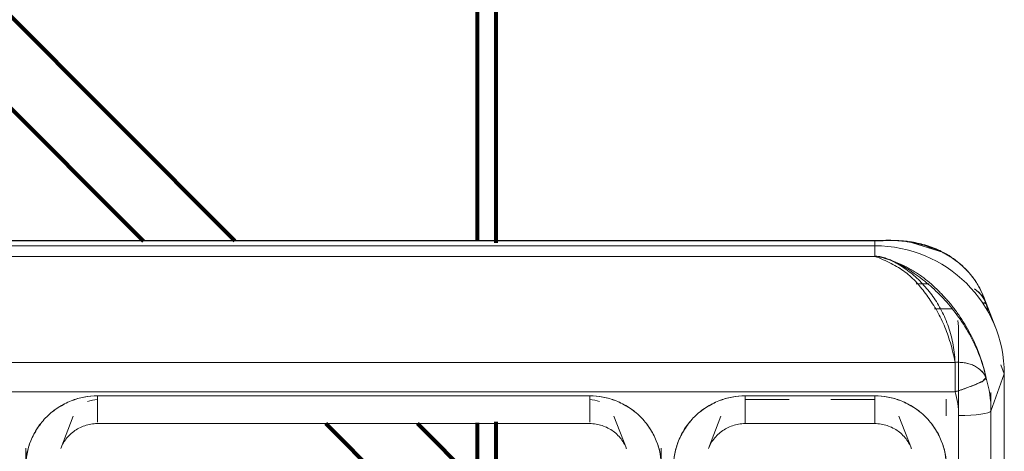
# Model space of a CAD drawing. Units: inches. Extents: x 1396 to 5832, y 1137 to 4273.
# Drawn here: x 2408 to 2484, y 2752 to 2785 of the extents above; entities that cross this region are included whole.
import ezdxf

# ---------------------------------------------------------------- set-up
doc = ezdxf.new("R2010")
doc.units = ezdxf.units.IN
doc.header["$MEASUREMENT"] = 0
for name, color, linetype, lineweight in [('12_dwg', 7, 'Continuous', 9), ('2938', 7, 'Continuous', 9), ('HAGS-Dim Plan', 7, 'Continuous', 80)]:
    doc.layers.add(name, color=color, linetype=linetype, lineweight=lineweight)

# ---------------------------------------------------------------- blocks, each defined once
blk = doc.blocks.new('12_dwg_chandap-V43-Level 1')
at = {"layer": '2938'}
for p, q in [((12031.156, 2739.651), (11947.136, 2739.651)), ((11948.145, 2739.621), (11968.645, 2739.621)), ((12009.645, 2739.621), (12030.145, 2739.621)), ((12033.336, 2736.3), (12034.317, 2736.3)), ((12034.317, 2736.3), (12033.336, 2736.3)), ((12039.488, 2732.868), (12038.565, 2735.264)), ((12034.759, 2734.378), (12036.133, 2734.378)), ((12036.133, 2734.378), (12034.759, 2734.378)), ((12036.62, 2732.544), (12036.62, 2726.317)), ((12036.62, 2726.317), (12036.62, 2732.544)), ((12036.348, 2727.976), (12036.348, 2730.237)), ((12036.348, 2730.237), (12036.348, 2727.976)), ((12039.888, 2730.057), (12040.145, 2729.343)), ((12040.145, 2729.343), (12039.888, 2730.057)), ((11970.145, 2725.616), (11970.145, 2727.651)), ((11970.145, 2727.651), (11970.145, 2725.616)), ((12008.145, 2727.651), (12008.145, 2725.616)), ((12008.145, 2725.616), (12008.145, 2727.651)), ((12020.145, 2725.616), (12020.145, 2727.651)), ((12020.145, 2727.651), (12020.145, 2725.616)), ((12030.145, 2727.651), (12030.145, 2725.616)), ((12030.145, 2725.616), (12030.145, 2727.651)), ((12020.145, 2727.364), (12020.145, 2726.904)), ((12020.145, 2726.904), (12020.145, 2727.364)), ((12030.145, 2726.904), (12030.145, 2727.364)), ((12030.145, 2727.364), (12030.145, 2726.904)), ((12035.67, 2726.108), (12035.67, 2727.408)), ((12035.67, 2727.408), (12035.67, 2726.108)), ((11968.276, 2726.09), (11967.315, 2723.597)), ((11970.145, 2725.515), (12008.145, 2725.515)), ((12010.975, 2723.597), (12010.014, 2726.09)), ((12018.276, 2726.09), (12017.315, 2723.597)), ((12020.145, 2725.985), (12020.145, 2725.526)), ((12020.145, 2725.526), (12020.145, 2725.985)), ((12020.145, 2725.515), (12030.145, 2725.515)), ((12030.145, 2725.526), (12030.145, 2725.985)), ((12030.145, 2725.985), (12030.145, 2725.526)), ((12032.975, 2723.597), (12032.014, 2726.09)), ((11964.62, 2723.613), (11964.62, 2722.184)), ((11964.62, 2722.184), (11964.62, 2723.613)), ((12013.67, 2722.184), (12013.67, 2723.613)), ((12013.67, 2723.613), (12013.67, 2722.184))]:
    blk.add_line(p, q, dxfattribs=at)
at = {"layer": '2938', "flags": 128}
for points in [[(12030.145, 2739.612), (12009.645, 2739.612), (11989.145, 2739.612), (11968.645, 2739.612), (11948.145, 2739.612)], [(11948.145, 2739.236), (11968.645, 2739.236), (11989.145, 2739.236), (12009.645, 2739.236), (12030.145, 2739.236)], [(12030.145, 2739.236), (12009.645, 2739.236), (11989.145, 2739.236), (11968.645, 2739.236), (11948.145, 2739.236)], [(12030.145, 2739.612), (12030.145, 2739.518), (12030.145, 2739.424), (12030.145, 2739.33), (12030.145, 2739.236)], [(12030.145, 2739.236), (12030.145, 2739.33), (12030.145, 2739.424), (12030.145, 2739.518), (12030.145, 2739.612)], [(12030.145, 2739.236), (12030.145, 2739.038), (12030.145, 2738.841), (12030.145, 2738.643), (12030.145, 2738.445)], [(12030.145, 2738.445), (12030.145, 2738.643), (12030.145, 2738.841), (12030.145, 2739.038), (12030.145, 2739.236)], [(12032.637, 2739.579), (12035.463, 2738.712), (12035.702, 2738.579)], [(12030.145, 2738.415), (12009.645, 2738.415), (11989.145, 2738.415), (11968.645, 2738.415), (11948.145, 2738.415)], [(12036.348, 2730.237), (12012.747, 2730.237), (11989.145, 2730.237), (11965.543, 2730.237), (11941.942, 2730.237)], [(11941.942, 2730.237), (11965.543, 2730.237), (11989.145, 2730.237), (12012.747, 2730.237), (12036.348, 2730.237)], [(12040.145, 2729.343), (12039.888, 2728.629), (12039.631, 2727.914), (12039.373, 2727.2), (12039.116, 2726.486)], [(12039.116, 2726.486), (12039.373, 2727.2), (12039.631, 2727.914), (12039.888, 2728.629), (12040.145, 2729.343)], [(12040.145, 2720.438), (12040.145, 2722.664), (12040.145, 2724.89), (12040.145, 2727.117), (12040.145, 2729.343)], [(12040.145, 2729.343), (12040.145, 2727.117), (12040.145, 2724.89), (12040.145, 2722.664), (12040.145, 2720.438)], [(12036.348, 2727.976), (12012.747, 2727.976), (11989.145, 2727.976), (11965.543, 2727.976), (11941.942, 2727.976)], [(11941.942, 2727.976), (11965.543, 2727.976), (11989.145, 2727.976), (12012.747, 2727.976), (12036.348, 2727.976)], [(11970.145, 2727.651), (11979.645, 2727.651), (11989.145, 2727.651), (11998.645, 2727.651), (12008.145, 2727.651)], [(12008.145, 2727.651), (11998.645, 2727.651), (11989.145, 2727.651), (11979.645, 2727.651), (11970.145, 2727.651)], [(12020.145, 2727.651), (12022.645, 2727.651), (12025.145, 2727.651), (12027.645, 2727.651), (12030.145, 2727.651)], [(12030.145, 2727.651), (12027.645, 2727.651), (12025.145, 2727.651), (12022.645, 2727.651), (12020.145, 2727.651)], [(12039.116, 2716.413), (12039.116, 2719.745), (12039.116, 2725.972), (12039.116, 2727.927)], [(12039.116, 2727.927), (12039.116, 2725.972), (12039.116, 2719.745), (12039.116, 2716.413)], [(12023.534, 2727.364), (12022.645, 2727.364), (12020.145, 2727.364)], [(12020.145, 2727.364), (12022.645, 2727.364), (12023.534, 2727.364)], [(12030.145, 2727.364), (12027.645, 2727.364), (12026.756, 2727.364)], [(12026.756, 2727.364), (12027.645, 2727.364), (12030.145, 2727.364)], [(12036.62, 2701.234), (12036.62, 2707.461), (12036.62, 2713.688), (12036.62, 2719.915), (12036.62, 2726.142)], [(12036.62, 2726.142), (12036.62, 2719.915), (12036.62, 2713.688), (12036.62, 2707.461), (12036.62, 2701.234)], [(12039.116, 2726.486), (12039.116, 2720.26), (12039.116, 2714.033), (12039.116, 2707.806), (12039.116, 2701.579)], [(12039.116, 2701.579), (12039.116, 2707.806), (12039.116, 2714.033), (12039.116, 2720.26), (12039.116, 2726.486)], [(11967.315, 2723.597), (11967.36, 2723.706), (11967.409, 2723.814), (11967.462, 2723.92), (11967.52, 2724.023), (11967.582, 2724.125), (11967.648, 2724.223), (11967.719, 2724.32), (11967.793, 2724.413), (11967.87, 2724.504), (11967.952, 2724.591), (11968.037, 2724.676), (11968.126, 2724.757), (11968.217, 2724.834), (11968.312, 2724.908), (11968.41, 2724.978), (11968.511, 2725.045), (11968.615, 2725.107), (11968.721, 2725.165), (11968.829, 2725.219), (11968.94, 2725.269), (11969.053, 2725.314), (11969.167, 2725.355), (11969.283, 2725.392), (11969.401, 2725.423), (11969.52, 2725.45), (11969.64, 2725.473), (11969.76, 2725.49), (11969.882, 2725.503), (11970.003, 2725.511), (11970.125, 2725.514), (11970.145, 2725.515)], [(11970.145, 2725.526), (11979.645, 2725.526), (11989.145, 2725.526), (11998.645, 2725.526), (12008.145, 2725.526)], [(12008.145, 2725.526), (11998.645, 2725.526), (11989.145, 2725.526), (11979.645, 2725.526), (11970.145, 2725.526)], [(12008.145, 2725.515), (12008.267, 2725.512), (12008.389, 2725.505), (12008.51, 2725.493), (12008.631, 2725.476), (12008.751, 2725.454), (12008.87, 2725.428), (12008.988, 2725.397), (12009.104, 2725.361), (12009.219, 2725.321), (12009.332, 2725.277), (12009.443, 2725.228), (12009.552, 2725.174), (12009.658, 2725.117), (12009.762, 2725.055), (12009.864, 2724.989), (12009.962, 2724.92), (12010.058, 2724.847), (12010.15, 2724.77), (12010.239, 2724.689), (12010.325, 2724.605), (12010.407, 2724.518), (12010.485, 2724.428), (12010.56, 2724.335), (12010.631, 2724.239), (12010.697, 2724.141), (12010.76, 2724.04), (12010.819, 2723.936), (12010.873, 2723.831), (12010.923, 2723.724), (12010.968, 2723.614), (12010.975, 2723.597)], [(12017.315, 2723.597), (12017.36, 2723.706), (12017.409, 2723.814), (12017.462, 2723.92), (12017.52, 2724.023), (12017.582, 2724.125), (12017.648, 2724.223), (12017.719, 2724.32), (12017.793, 2724.413), (12017.87, 2724.504), (12017.952, 2724.591), (12018.037, 2724.676), (12018.126, 2724.757), (12018.217, 2724.834), (12018.312, 2724.908), (12018.41, 2724.978), (12018.511, 2725.045), (12018.615, 2725.107), (12018.721, 2725.165), (12018.829, 2725.219), (12018.94, 2725.269), (12019.053, 2725.314), (12019.167, 2725.355), (12019.283, 2725.392), (12019.401, 2725.423), (12019.52, 2725.45), (12019.64, 2725.473), (12019.76, 2725.49), (12019.882, 2725.503), (12020.003, 2725.511), (12020.125, 2725.514), (12020.145, 2725.515)], [(12020.145, 2725.526), (12022.645, 2725.526), (12025.145, 2725.526), (12027.645, 2725.526), (12030.145, 2725.526)], [(12030.145, 2725.526), (12027.645, 2725.526), (12025.145, 2725.526), (12022.645, 2725.526), (12020.145, 2725.526)], [(12030.145, 2725.515), (12030.267, 2725.512), (12030.389, 2725.505), (12030.51, 2725.493), (12030.631, 2725.476), (12030.751, 2725.454), (12030.87, 2725.428), (12030.988, 2725.397), (12031.104, 2725.361), (12031.219, 2725.321), (12031.332, 2725.277), (12031.443, 2725.228), (12031.552, 2725.174), (12031.658, 2725.117), (12031.762, 2725.055), (12031.864, 2724.989), (12031.962, 2724.92), (12032.058, 2724.847), (12032.15, 2724.77), (12032.239, 2724.689), (12032.325, 2724.605), (12032.407, 2724.518), (12032.485, 2724.428), (12032.56, 2724.335), (12032.631, 2724.239), (12032.697, 2724.141), (12032.76, 2724.04), (12032.819, 2723.936), (12032.873, 2723.831), (12032.923, 2723.724), (12032.968, 2723.614), (12032.975, 2723.597)]]:
    blk.add_lwpolyline(points, dxfattribs=at)
at = {"layer": '2938'}
for centre, major_axis, ratio, start_param, end_param in [((12030.145, 2729.343), (10, 0), 0.989359, 0, 1.570796), ((12030.145, 2729.343), (10, 0), 0.989359, 0, 1.570796), ((12036.348, 2734.015), (2.393, 0.723), 0.139401, 0.010262, 0.389871), ((12030.145, 2732.199), (8.971, 0), 0.989359, 0.217871, 0.290494), ((12030.145, 2732.199), (8.971, 0), 0.989359, 0.217871, 0.290494), ((12030.145, 2732.544), (6.475, 0), 0.989359, 0, 0.145247), ((12030.145, 2732.544), (6.475, 0), 0.989359, 0, 0.145247), ((12036.348, 2728.34), (2.393, 0.723), 0.139401, 4.670291, 6.188728), ((12030.145, 2726.486), (8.971, 0), 0.989359, 0, 0.290494), ((12030.145, 2726.486), (8.971, 0), 0.989359, 0, 0.290494), ((12030.145, 2726.142), (-6.475, 0), 0.989359, 3.141593, 3.432087), ((12030.145, 2726.142), (6.475, 0), 0.989359, 0, 0.290494), ((11970.145, 2725.385), (2, 0), 0.989359, 1.570796, 1.963495), ((11970.145, 2725.385), (2, 0), 0.989359, 1.570796, 1.963495), ((12008.145, 2725.385), (2, 0), 0.989359, 1.178097, 1.570796), ((12008.145, 2725.385), (2, 0), 0.989359, 1.178097, 1.570796), ((12036.62, 2726.505), (2.5, 0), 0.145497, 4.712389, 6.230825), ((12036.62, 2726.505), (2.5, 0), 0.145497, 4.712389, 6.230825)]:
    blk.add_ellipse(centre, major_axis=major_axis, ratio=ratio, start_param=start_param, end_param=end_param, dxfattribs=at)
for points, knots in [([(12038.74, 2734.741), (12038.493, 2735.603), (12037.85, 2736.769), (12036.818, 2737.782), (12036.247, 2738.208), (12035.904, 2738.431), (12035.636, 2738.589), (12035.364, 2738.733), (12035, 2738.905), (12034.535, 2739.09), (12034.04, 2739.247), (12033.616, 2739.358), (12033.28, 2739.436), (12032.926, 2739.505), (12032.441, 2739.582), (12031.549, 2739.673), (12030.72, 2739.665), (12030.145, 2739.612)], [0, 0, 0, 0, 0.25, 0.375, 0.4375, 0.46875, 0.5, 0.53125, 0.5625, 0.625, 0.6875, 0.71875, 0.75, 0.78125, 0.8125, 0.875, 1, 1, 1, 1]), ([(12030.145, 2739.621), (12030.59, 2739.646), (12031.217, 2739.661), (12031.969, 2739.63), (12032.319, 2739.595), (12032.486, 2739.573)], [0, 0, 0, 0, 0.125, 0.1875, 0.25, 0.25, 0.25, 0.25]), ([(12032.637, 2739.579), (12032.523, 2739.593), (12032.32, 2739.613), (12032.018, 2739.632), (12031.734, 2739.641), (12031.435, 2739.643), (12031.105, 2739.638), (12030.79, 2739.629), (12030.47, 2739.62), (12030.258, 2739.617), (12030.145, 2739.617)], [0.7703659, 0.7703659, 0.7703659, 0.7703659, 0.8125, 0.84375, 0.875, 0.90625, 0.9375, 0.96875, 0.984375, 1, 1, 1, 1]), ([(12030.145, 2739.617), (12030.255, 2739.617), (12030.462, 2739.62), (12030.783, 2739.628), (12031.104, 2739.636), (12031.448, 2739.639), (12031.767, 2739.635), (12032.077, 2739.622), (12032.483, 2739.593), (12032.979, 2739.533), (12033.572, 2739.42), (12034.163, 2739.261), (12034.745, 2739.055), (12035.123, 2738.885), (12035.309, 2738.791)], [0, 0, 0, 0, 0.015625, 0.03125, 0.0625, 0.09375, 0.125, 0.15625, 0.1875, 0.25, 0.3125, 0.375, 0.4375, 0.5, 0.5, 0.5, 0.5]), ([(12034.552, 2739.021), (12034.425, 2739.087), (12034.162, 2739.208), (12033.738, 2739.358), (12033.291, 2739.475), (12032.976, 2739.532), (12032.817, 2739.555)], [0.5, 0.5, 0.5, 0.5, 0.5625, 0.625, 0.6875, 0.7479132, 0.7479132, 0.7479132, 0.7479132]), ([(12030.145, 2738.445), (12030.721, 2738.332), (12031.551, 2738.081), (12032.441, 2737.676), (12032.924, 2737.415), (12033.276, 2737.207), (12033.61, 2736.987), (12034.03, 2736.682), (12034.518, 2736.277), (12034.978, 2735.843), (12035.339, 2735.472), (12035.611, 2735.181), (12035.879, 2734.877), (12036.224, 2734.458), (12036.799, 2733.689), (12037.841, 2731.994), (12038.491, 2730.263), (12038.74, 2729.029)], [0, 0, 0, 0, 0.125, 0.1875, 0.21875, 0.25, 0.28125, 0.3125, 0.375, 0.4375, 0.46875, 0.5, 0.53125, 0.5625, 0.625, 0.75, 1, 1, 1, 1]), ([(12030.145, 2738.431), (12030.259, 2738.43), (12030.472, 2738.411), (12030.795, 2738.34), (12031.11, 2738.232), (12031.44, 2738.09), (12031.738, 2737.937), (12032.022, 2737.775), (12032.383, 2737.547), (12032.809, 2737.24), (12033.288, 2736.842), (12033.736, 2736.412), (12034.156, 2735.951), (12034.677, 2735.294), (12035.254, 2734.391), (12035.807, 2733.164), (12036.2, 2731.779), (12036.325, 2730.766), (12036.348, 2730.237)], [0, 0, 0, 0, 0.015625, 0.03125, 0.0625, 0.09375, 0.125, 0.15625, 0.1875, 0.25, 0.3125, 0.375, 0.4375, 0.5, 0.625, 0.75, 0.875, 1, 1, 1, 1]), ([(12038.74, 2729.029), (12038.596, 2729.697), (12038.2, 2730.966), (12037.367, 2732.656), (12036.379, 2734.12), (12035.475, 2735.154), (12034.726, 2735.884), (12034.149, 2736.388), (12033.565, 2736.847), (12032.976, 2737.26), (12032.481, 2737.568), (12032.076, 2737.795), (12031.767, 2737.955), (12031.449, 2738.104), (12031.106, 2738.242), (12030.786, 2738.345), (12030.463, 2738.412), (12030.255, 2738.431), (12030.145, 2738.431)], [0, 0, 0, 0, 0.125, 0.25, 0.375, 0.5, 0.5625, 0.625, 0.6875, 0.75, 0.8125, 0.84375, 0.875, 0.90625, 0.9375, 0.96875, 0.984375, 1, 1, 1, 1]), ([(12036.348, 2730.237), (12036.246, 2730.764), (12036.001, 2731.77), (12035.517, 2733.136), (12034.894, 2734.357), (12034.158, 2735.439), (12033.529, 2736.249), (12032.969, 2736.825), (12032.498, 2737.216), (12031.973, 2737.566), (12031.221, 2737.989), (12030.592, 2738.256), (12030.145, 2738.415)], [0, 0, 0, 0, 0.125, 0.25, 0.375, 0.5, 0.625, 0.6875, 0.75, 0.8125, 0.875, 1, 1, 1, 1]), ([(12035.702, 2738.579), (12035.936, 2738.443), (12036.522, 2738.062), (12037.043, 2737.561), (12037.353, 2737.239)], [0.5445036, 0.5445036, 0.5445036, 0.5445036, 0.625, 0.75, 0.75, 0.75, 0.75]), ([(12037.682, 2736.841), (12037.854, 2736.615), (12038.274, 2735.983), (12038.596, 2735.241), (12038.74, 2734.741)], [0.7974041, 0.7974041, 0.7974041, 0.7974041, 0.875, 1, 1, 1, 1]), ([(12037.849, 2735.904), (12037.903, 2735.87), (12038.007, 2735.795), (12038.152, 2735.67), (12038.285, 2735.536), (12038.404, 2735.396), (12038.51, 2735.248), (12038.633, 2735.037), (12038.703, 2734.862), (12038.74, 2734.741)], [0.5, 0.5, 0.5, 0.5, 0.5625, 0.625, 0.6875, 0.75, 0.8125, 0.875, 1, 1, 1, 1]), ([(12038.74, 2734.741), (12038.73, 2734.771), (12038.708, 2734.818), (12038.662, 2734.847), (12038.608, 2734.842), (12038.559, 2734.824), (12038.531, 2734.813), (12038.524, 2734.81)], [0, 0, 0, 0, 0.0625, 0.125, 0.1875, 0.234375, 0.25, 0.25, 0.25, 0.25]), ([(12038.74, 2729.029), (12038.703, 2729.134), (12038.633, 2729.277), (12038.51, 2729.445), (12038.404, 2729.559), (12038.285, 2729.669), (12038.152, 2729.776), (12038.007, 2729.876), (12037.851, 2729.964), (12037.686, 2730.038), (12037.511, 2730.103), (12037.329, 2730.157), (12037.078, 2730.212), (12036.751, 2730.248), (12036.483, 2730.246), (12036.348, 2730.237)], [0, 0, 0, 0, 0.125, 0.1875, 0.25, 0.3125, 0.375, 0.4375, 0.5, 0.5625, 0.625, 0.6875, 0.75, 0.875, 1, 1, 1, 1]), ([(12036.348, 2727.976), (12036.425, 2727.996), (12036.577, 2728.038), (12036.802, 2728.109), (12037.023, 2728.184), (12037.237, 2728.266), (12037.444, 2728.34), (12037.643, 2728.409), (12037.813, 2728.475), (12037.957, 2728.542), (12038.092, 2728.612), (12038.234, 2728.657), (12038.37, 2728.71), (12038.473, 2728.774), (12038.546, 2728.856), (12038.608, 2728.934), (12038.662, 2729.001), (12038.708, 2729.041), (12038.73, 2729.038), (12038.74, 2729.029)], [0, 0, 0, 0, 0.0625, 0.125, 0.1875, 0.25, 0.3125, 0.375, 0.4375, 0.484375, 0.53125, 0.59375, 0.65625, 0.71875, 0.765625, 0.8125, 0.875, 0.9375, 1, 1, 1, 1]), ([(11970.145, 2727.651), (11969.48, 2727.651), (11968.443, 2727.474), (11967.101, 2726.793), (11966.21, 2726.077), (11965.486, 2725.195), (11964.798, 2723.868), (11964.62, 2722.842), (11964.62, 2722.184)], [0, 0, 0, 0, 0.25, 0.375, 0.5, 0.625, 0.75, 1, 1, 1, 1]), ([(12013.67, 2722.184), (12013.67, 2722.842), (12013.492, 2723.868), (12012.804, 2725.195), (12012.08, 2726.077), (12011.189, 2726.793), (12009.847, 2727.474), (12008.81, 2727.651), (12008.145, 2727.651)], [0, 0, 0, 0, 0.25, 0.375, 0.5, 0.625, 0.75, 1, 1, 1, 1]), ([(12020.145, 2727.651), (12019.48, 2727.651), (12018.443, 2727.474), (12017.101, 2726.793), (12016.21, 2726.077), (12015.486, 2725.195), (12014.798, 2723.868), (12014.62, 2722.842), (12014.62, 2722.184)], [0, 0, 0, 0, 0.25, 0.375, 0.5, 0.625, 0.75, 1, 1, 1, 1]), ([(12035.67, 2722.184), (12035.67, 2722.842), (12035.492, 2723.868), (12034.804, 2725.195), (12034.08, 2726.077), (12033.189, 2726.793), (12031.847, 2727.474), (12030.81, 2727.651), (12030.145, 2727.651)], [0, 0, 0, 0, 0.25, 0.375, 0.5, 0.625, 0.75, 1, 1, 1, 1])]:
    blk.add_open_spline(points, degree=3, knots=knots, dxfattribs=at)
for points in [[(12038.74, 2734.741), (12038.673, 2734.96), (12038.447, 2735.398), (12038.069, 2735.761), (12037.849, 2735.904)], [(12036.348, 2730.237), (12036.599, 2730.255), (12037.129, 2730.229), (12037.88, 2729.995), (12038.447, 2729.563), (12038.673, 2729.208), (12038.74, 2729.029)], [(11964.62, 2722.184), (11964.614, 2722.533), (11964.675, 2723.22), (11964.967, 2724.192), (11965.502, 2725.191), (11966.205, 2726.082), (11967.106, 2726.778), (11968.116, 2727.307), (11969.098, 2727.596), (11969.793, 2727.656), (11970.145, 2727.651)], [(12008.145, 2727.651), (12008.497, 2727.656), (12009.192, 2727.596), (12010.174, 2727.307), (12011.184, 2726.778), (12012.085, 2726.082), (12012.788, 2725.191), (12013.323, 2724.192), (12013.615, 2723.22), (12013.676, 2722.533), (12013.67, 2722.184)], [(12014.62, 2722.184), (12014.614, 2722.533), (12014.675, 2723.22), (12014.967, 2724.192), (12015.502, 2725.191), (12016.205, 2726.082), (12017.106, 2726.778), (12018.116, 2727.307), (12019.098, 2727.596), (12019.793, 2727.656), (12020.145, 2727.651)], [(12030.145, 2727.651), (12030.497, 2727.656), (12031.192, 2727.596), (12032.174, 2727.307), (12033.184, 2726.778), (12034.085, 2726.082), (12034.788, 2725.191), (12035.323, 2724.192), (12035.615, 2723.22), (12035.676, 2722.533), (12035.67, 2722.184)]]:
    blk.add_open_spline(points, degree=3, dxfattribs=at)
blk = doc.blocks.new('12_dwg-669629-Level 1')
at = {"layer": 'HAGS-Dim Plan'}
for p, q in [((12000.932, 2739.466), (12000.932, 3401.754)), ((12000.932, 2739.466), (12000.932, 3401.754)), ((11999.467, 3400.217), (11999.467, 2739.612)), ((11962.396, 2757.971), (11980.756, 2739.612)), ((11958.861, 2754.436), (11973.693, 2739.603)), ((11987.771, 2725.526), (11992.36, 2720.936)), ((11994.842, 2725.526), (11999.467, 2720.9)), ((11999.467, 2725.571), (11999.467, 2720.9)), ((12000.932, 2720.9), (12000.932, 2725.651)), ((12000.932, 2720.9), (12000.932, 2725.651))]:
    blk.add_line(p, q, dxfattribs=at)
blk.add_blockref('12_dwg_chandap-V43-Level 1', (0, 0))

msp = doc.modelspace()

# ---------------------------------------------------------------- block references
at = {"layer": '12_dwg', "color": 7}
msp.add_blockref('12_dwg-669629-Level 1', (-9556.429, 28.213), dxfattribs=at)

doc.saveas('drawing.dxf')
